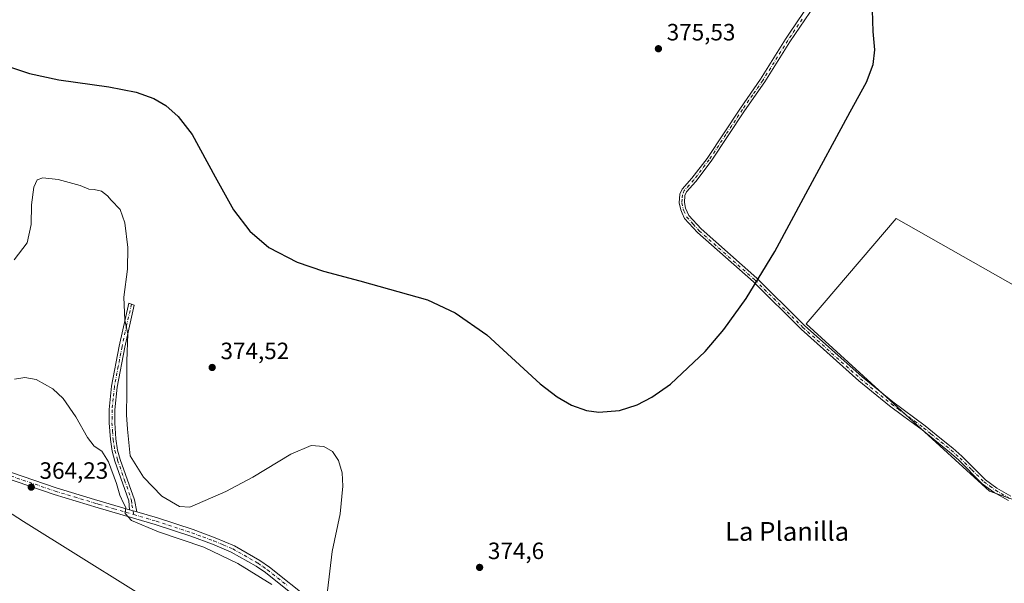
# Model space of a CAD drawing. Units: metres. Extents: x 580454 to 583907, y 4703444 to 4705804.
# Drawn here: x 582208 to 582625, y 4704145 to 4704384 of the extents above; entities that cross this region are included whole.
import ezdxf
from ezdxf.enums import TextEntityAlignment as Align

# ---------------------------------------------------------------- set-up
doc = ezdxf.new("R2010")
doc.units = ezdxf.units.M
doc.header["$MEASUREMENT"] = 0
doc.linetypes.add('DGN Style 4', pattern=[2.6384748266838614, 1.318413404963828, -0.6592067024819142, 0.001648016756204785, -0.6592067024819142])
for name, color, linetype, lineweight in [('Camino Cxs', 7, 'Continuous', 0), ('Camino eje', 30, 'DGN Style 4', 13), ('Corriente natural lineal', 142, 'Continuous', 13), ('Cultivos herbáceos CxS', 92, 'Continuous', 0), ('Cultivos leñosos CxS', 92, 'Continuous', 0), ('Curva de nivel maestra', 30, 'Continuous', 30), ('Curva de nivel normal', 30, 'Continuous', 0), ('Matorral CxS', 135, 'Continuous', 0), ('Pista no pavimentada Cxs', 111, 'Continuous', 0), ('Pista no pavimentada eje', 91, 'DGN Style 4', 0), ('Punto de cota en terreno', 7, 'Continuous', 0), ('Rótulo de punto de cota en terreno', 7, 'Continuous', 0), ('Texto cartográfico', 7, 'Continuous', 0)]:
    doc.layers.add(name, color=color, linetype=linetype, lineweight=lineweight)
doc.styles.add('Style-Arial', font='txt')

# ---------------------------------------------------------------- blocks, each defined once
blk = doc.blocks.new('*U11')
at = {"layer": 'Cultivos herbáceos CxS', "color": 92, "linetype": 'Continuous', "lineweight": 0}
blk.add_polyline3d([(582650.1272999998, 4704259.9079, 375.0929999999935), (582579.5859000003, 4704299.945499999, 374.9315999999963), (582549.0790999997, 4704264.101299999, 374.9152000000031), (582541.4533000002, 4704255.1415, 375.0783999999985), (582619.1458999999, 4704184.122300001, 373.8678000000073), (582657.2779000001, 4704170.776699999, 373.9519)], dxfattribs=at)
blk = doc.blocks.new('5PATER')
at = {"layer": 'Matorral CxS', "linetype": 'Continuous', "lineweight": 0}
h = blk.add_hatch(color=51, dxfattribs=at)
edge = h.paths.add_edge_path()
edge.add_ellipse((0, 0), major_axis=(-0.1095731443231308, -0.1110710700762829), ratio=0.9994222409660322, start_angle=0, end_angle=360)

msp = doc.modelspace()

# ---------------------------------------------------------------- linework, layer by layer
at = {"layer": 'Camino Cxs', "color": 7, "linetype": 'Continuous', "lineweight": 0, "extrusion": (-0.0986392160207351, 0.02895538277094017, 0.9947019105598437), "elevation": 79141.79996479905, "flags": 128}
msp.add_lwpolyline([(-4677719.179807326, -762213.4874096527), (-4677719.179807326, -762216.7354227694)], dxfattribs=at)
at = {"layer": 'Camino Cxs', "color": 7, "linetype": 'Continuous', "lineweight": 0}
for points in [[(582627.1700999998, 4704180.120100001, 373.7348999999958), (582621.1700999998, 4704183.620100001, 373.867499999993), (582616.0800999999, 4704187.280099999, 373.9753000000055), (582605.9600999998, 4704197.440099999, 374.2262999999948), (582602.2100999998, 4704200.7401, 374.4921000000031), (582590.5701000001, 4704210.210100001, 374.3221000000049), (582582.8901000004, 4704215.860099999, 374.523000000001), (582576.8101000004, 4704220.3301, 374.5449999999983), (582563.7701000003, 4704230.9901, 374.603099999993), (582539.2200999996, 4704252.9101, 375.0767999999953), (582519.0100999996, 4704272.940099999, 375.2244999999967), (582495.2801000001, 4704293.9001, 375.4651000000013), (582489.8201000001, 4704299.9301, 375.5062999999937), (582488.8400999998, 4704302.120100001, 375.5580999999947), (582488.2001, 4704303.540100001, 375.5809000000008), (582487.5701000001, 4704306.530099999, 375.5978000000032), (582487.8300999999, 4704310.1801, 375.6005000000005), (582488.7600999996, 4704312.4101, 375.5817999999999), (582492.8901000004, 4704316.950099999, 375.5696999999927), (582499.3400999998, 4704325.4101, 375.5335999999952), (582513.5000999998, 4704346.7601, 375.527900000001), (582522.0701000001, 4704359.0701, 375.5161999999983), (582532.6901000004, 4704376.040100001, 375.5665000000009), (582534.3800999997, 4704378.550100001, 375.5224000000017), (582543.2701000003, 4704391.720100001, 375.4057999999932)], [(582627.1700999998, 4704180.120100001, 373.7348999999958), (582621.1700999998, 4704183.620100001, 373.867499999993), (582616.0800999999, 4704187.280099999, 373.9753000000055), (582605.9600999998, 4704197.440099999, 374.2262999999948), (582602.2100999998, 4704200.7401, 374.4921000000031), (582590.5701000001, 4704210.210100001, 374.3221000000049), (582582.8901000004, 4704215.860099999, 374.523000000001), (582576.8101000004, 4704220.3301, 374.5449999999983), (582563.7701000003, 4704230.9901, 374.603099999993), (582539.2200999996, 4704252.9101, 375.0767999999953), (582519.0100999996, 4704272.940099999, 375.2244999999967), (582495.2801000001, 4704293.9001, 375.4651000000013), (582489.8201000001, 4704299.9301, 375.5062999999937), (582488.8400999998, 4704302.120100001, 375.5580999999947), (582488.2001, 4704303.540100001, 375.5809000000008), (582487.5701000001, 4704306.530099999, 375.5978000000032), (582487.8300999999, 4704310.1801, 375.6005000000005), (582488.7600999996, 4704312.4101, 375.5817999999999), (582492.8901000004, 4704316.950099999, 375.5696999999927), (582499.3400999998, 4704325.4101, 375.5335999999952), (582513.5000999998, 4704346.7601, 375.527900000001), (582522.0701000001, 4704359.0701, 375.5161999999983), (582532.6901000004, 4704376.040100001, 375.5665000000009), (582534.3800999997, 4704378.550100001, 375.5224000000017), (582543.2701000003, 4704391.720100001, 375.4057999999932)], [(582545.0100999996, 4704390.450099999, 375.3175999999949), (582534.5000999998, 4704374.860099999, 375.4170000000013), (582523.8701, 4704357.870100001, 375.422000000006), (582515.2801000001, 4704345.550100001, 375.4326000000001), (582501.1001000004, 4704324.1601, 375.4401999999973), (582494.5500999996, 4704315.5701, 375.4817999999942), (582490.6101000002, 4704311.2301, 375.5200000000041), (582489.9600999998, 4704309.6801, 375.5320999999968), (582489.7500999998, 4704306.6801, 375.5301999999938), (582490.2701000003, 4704304.210100001, 375.522299999997), (582491.6501000002, 4704301.120100001, 375.4882999999973), (582496.8000999996, 4704295.440099999, 375.4514999999956), (582520.4801000003, 4704274.520099999, 375.2305000000051), (582539.2200999996, 4704255.950099999, 375.099000000002), (582540.7001, 4704254.4801, 375.0988999999972), (582565.1700999998, 4704232.630100001, 374.641300000003), (582578.1300999997, 4704222.030099999, 374.5758999999962), (582591.9001000002, 4704211.920100001, 374.3812999999937), (582598.1201, 4704206.850099999, 374.873900000006), (582603.6001000004, 4704202.390100001, 374.8619000000036), (582607.4401000004, 4704199.0101, 374.5529999999999), (582617.4901000002, 4704188.9301, 374.148000000001), (582622.3400999998, 4704185.4301, 374.0681999999942), (582628.2001, 4704182.0101, 373.9848000000056)], [(582545.0100999996, 4704390.450099999, 375.3175999999949), (582534.5000999998, 4704374.860099999, 375.4170000000013), (582523.8701, 4704357.870100001, 375.422000000006), (582515.2801000001, 4704345.550100001, 375.4326000000001), (582501.1001000004, 4704324.1601, 375.4401999999973), (582494.5500999996, 4704315.5701, 375.4817999999942), (582490.6101000002, 4704311.2301, 375.5200000000041), (582489.9600999998, 4704309.6801, 375.5320999999968), (582489.7500999998, 4704306.6801, 375.5301999999938), (582490.2701000003, 4704304.210100001, 375.522299999997), (582491.6501000002, 4704301.120100001, 375.4882999999973), (582496.8000999996, 4704295.440099999, 375.4514999999956), (582520.4801000003, 4704274.520099999, 375.2305000000051), (582539.2200999996, 4704255.950099999, 375.099000000002), (582540.7001, 4704254.4801, 375.0988999999972), (582565.1700999998, 4704232.630100001, 374.641300000003), (582578.1300999997, 4704222.030099999, 374.5758999999962), (582591.9001000002, 4704211.920100001, 374.3812999999937), (582598.1201, 4704206.850099999, 374.873900000006), (582603.6001000004, 4704202.390100001, 374.8619000000036), (582607.4401000004, 4704199.0101, 374.5529999999999), (582617.4901000002, 4704188.9301, 374.148000000001), (582622.3400999998, 4704185.4301, 374.0681999999942), (582628.2001, 4704182.0101, 373.9848000000056)], [(582254.3101000004, 4704176.2601, 365.6214999999939), (582254.0500999996, 4704179.9801, 366.225900000005), (582248.1501000002, 4704196.9301, 367.0834000000032), (582246.9801000003, 4704201.110099999, 367.1324000000022), (582246.1801000005, 4704206.040100001, 367.3898999999947), (582245.6901000004, 4704213.100099999, 367.6635999999999), (582245.7500999998, 4704218.7501, 367.7128999999986), (582246.7200999996, 4704228.690099999, 368.2945999999938), (582249.9901000002, 4704245.7301, 369.7060000000056), (582254.0201000003, 4704263.960100001, 371.2320000000037), (582256.2200999996, 4704263.170100001, 371.8467999999993), (582252.3000999996, 4704245.2501, 370.6355999999942), (582249.0500999996, 4704228.350099999, 369.2059000000008), (582248.1101000002, 4704218.630100001, 368.5372999999963), (582248.0500999996, 4704213.170100001, 368.5543000000035), (582248.5201000003, 4704206.3101, 368.4839000000065), (582249.2801000001, 4704201.620100001, 368.3484000000026), (582250.4001000002, 4704197.630100001, 368.2673000000068), (582256.3701, 4704180.460100001, 366.9524999999995), (582257.4101, 4704175.350099999, 365.9554000000062)]]:
    msp.add_polyline3d(points, dxfattribs=at)
msp.add_polyline3d([(582257.4101, 4704175.350099999, 365.9554000000062), (582254.3101000004, 4704176.2601, 365.6214999999939), (582254.0500999996, 4704179.9801, 366.225900000005), (582248.1501000002, 4704196.9301, 367.0834000000032), (582246.9801000003, 4704201.110099999, 367.1324000000022), (582246.1801000005, 4704206.040100001, 367.3898999999947), (582245.6901000004, 4704213.100099999, 367.6635999999999), (582245.7500999998, 4704218.7501, 367.7128999999986), (582246.7200999996, 4704228.690099999, 368.2945999999938), (582249.9901000002, 4704245.7301, 369.7060000000056), (582254.0201000003, 4704263.960100001, 371.2320000000037), (582256.2200999996, 4704263.170100001, 371.8467999999993), (582252.3000999996, 4704245.2501, 370.6355999999942), (582249.0500999996, 4704228.350099999, 369.2059000000008), (582248.1101000002, 4704218.630100001, 368.5372999999963), (582248.0500999996, 4704213.170100001, 368.5543000000035), (582248.5201000003, 4704206.3101, 368.4839000000065), (582249.2801000001, 4704201.620100001, 368.3484000000026), (582250.4001000002, 4704197.630100001, 368.2673000000068), (582256.3701, 4704180.460100001, 366.9524999999995)], close=True, dxfattribs=at)
at = {"layer": 'Camino eje', "color": 30, "linetype": 'DGN Style 4', "lineweight": 13}
for points in [[(582539.6951000001, 4704384.5001, 375.3678000000073), (582533.5950999996, 4704375.450099999, 375.4881000000024), (582522.9700999996, 4704358.470100001, 375.4677999999985), (582518.6750999996, 4704352.3101, 375.4637999999977), (582514.3901000004, 4704346.155099999, 375.4783000000025), (582507.3101000004, 4704335.4801, 375.4958999999944), (582500.2200999996, 4704324.7851, 375.4869000000036), (582493.7200999996, 4704316.2601, 375.5225999999966), (582491.7500999998, 4704314.090100001, 375.5295000000042), (582489.6851000004, 4704311.8201, 375.5510999999969), (582488.8951000003, 4704309.9301, 375.5663999999961), (582488.7651000004, 4704308.1051, 375.5622000000003), (582488.6601, 4704306.6051, 375.5641000000033), (582489.2351000002, 4704303.8751, 375.551999999996), (582489.5551000005, 4704303.165100001, 375.5448999999935), (582490.7351000002, 4704300.5251, 375.5002999999998), (582493.4650999998, 4704297.5101, 375.468399999998), (582496.0401, 4704294.670100001, 375.4606000000058), (582519.7451, 4704273.7301, 375.2287000000069), (582539.2200999996, 4704254.4301, 375.0878999999986), (582539.9600999998, 4704253.6951, 375.0880999999936), (582564.4700999996, 4704231.8101, 374.6245000000054), (582570.9501, 4704226.5101, 374.5926999999938), (582577.4700999996, 4704221.1801, 374.5684000000037), (582580.5100999996, 4704218.9451, 374.5311999999976), (582587.3951000003, 4704213.890100001, 374.6808000000019), (582591.2351000002, 4704211.065099999, 374.3568999999989), (582594.3450999996, 4704208.530099999, 374.4851000000053), (582602.9051000001, 4704201.565099999, 374.692200000005), (582606.7001, 4704198.225099999, 374.3950999999943), (582611.7251000004, 4704193.1851, 374.1971000000049), (582616.7851, 4704188.1051, 374.0785000000033), (582619.3300999999, 4704186.2751, 374.0167999999976), (582621.7550999997, 4704184.5251, 373.975900000005), (582627.6851000004, 4704181.065099999, 373.8714999999939)], [(582255.1201, 4704263.565099999, 371.5285000000004), (582253.1051000003, 4704254.450099999, 370.6126999999979), (582251.1451000003, 4704245.4901, 370.1637000000046), (582249.5201000003, 4704237.040100001, 369.5489999999991), (582247.8850999996, 4704228.520099999, 368.6852000000072), (582247.4001000002, 4704223.550100001, 368.3319000000047), (582246.9301000005, 4704218.690099999, 368.0720000000001), (582246.8701, 4704213.1351, 368.0662000000011), (582247.1051000003, 4704209.7051, 367.998900000006), (582247.3501000004, 4704206.175100001, 367.8231999999989), (582248.1300999997, 4704201.3651, 367.6840999999986), (582249.2751000002, 4704197.280099999, 367.6701999999932), (582252.2251000004, 4704188.8051, 367.2676999999967), (582255.2100999998, 4704180.220100001, 366.5813000000053), (582255.3400999998, 4704178.360099999, 366.1416000000027), (582255.8601000002, 4704175.8051, 365.8047999999981), (582256.0950999996, 4704174.2083, 365.6290000000009)]]:
    msp.add_polyline3d(points, dxfattribs=at)
at = {"layer": 'Corriente natural lineal', "color": 142, "linetype": 'Continuous', "lineweight": 13}
msp.add_polyline3d([(582194.7801000001, 4704180.6501, 364.1146000000008), (582209.2901, 4704171.2301, 363.8747000000003), (582278.2701000003, 4704128.2401, 363.0412999999971)], dxfattribs=at)
at = {"layer": 'Cultivos herbáceos CxS', "color": 92, "linetype": 'Continuous', "lineweight": 0}
msp.add_polyline3d([(582650.1272999998, 4704259.9079, 375.0929999999935), (582579.5859000003, 4704299.945499999, 374.9315999999963), (582549.0790999997, 4704264.101299999, 374.9152000000031), (582541.4533000002, 4704255.1415, 375.0783999999985), (582619.1458999999, 4704184.122300001, 373.8678000000073), (582657.2779000001, 4704170.776699999, 373.9519)], dxfattribs=at)
at = {"layer": 'Cultivos leñosos CxS', "color": 92, "linetype": 'Continuous', "lineweight": 0}
for points in [[(582657.2779000001, 4704170.776699999, 373.9519), (582619.1458999999, 4704184.122300001, 373.8678000000073), (582541.4533000002, 4704255.1415, 375.0783999999985), (582549.0790999997, 4704264.101299999, 374.9152000000031), (582579.5859000003, 4704299.945499999, 374.9315999999963), (582650.1272999998, 4704259.9079, 375.0929999999935)], [(582650.1272999998, 4704259.9079, 375.0929999999935), (582579.5859000003, 4704299.945499999, 374.9315999999963), (582549.0790999997, 4704264.101299999, 374.9152000000031), (582541.4533000002, 4704255.1415, 375.0783999999985), (582619.1458999999, 4704184.122300001, 373.8678000000073), (582657.2779000001, 4704170.776699999, 373.9519)]]:
    msp.add_polyline3d(points, dxfattribs=at)
at = {"layer": 'Curva de nivel maestra', "color": 30, "linetype": 'Continuous', "lineweight": 30, "elevation": 375.0000000000001, "flags": 128}
msp.add_lwpolyline([(582192.29, 4704367.9101), (582211.8600000005, 4704361.4001), (582224.3200000003, 4704358.7601), (582245.6100000005, 4704355.7501), (582257.1699999999, 4704353.520099999), (582264.6600000003, 4704350.8101), (582269.6799999997, 4704347.870100001), (582275, 4704343.2301), (582280.9299999997, 4704335.5101), (582290.6900000004, 4704317.600099999), (582298.4699999997, 4704303.610099999), (582305.3499999996, 4704294.5701), (582313.3700000001, 4704287.6501), (582325.3799999999, 4704281.340100001), (582336.5599999996, 4704277.470100001), (582352.0300000003, 4704273.4001), (582380.7599999999, 4704265.3201), (582392.4699999997, 4704259.870100001), (582405.8600000005, 4704250.5001), (582428.5499999998, 4704229.6801), (582435.79, 4704224.1501), (582441.8300000001, 4704220.720100001), (582448.1500000004, 4704218.450099999), (582453.4400000004, 4704217.640100001), (582462.2000000002, 4704218.360099999), (582469.6399999997, 4704220.8201), (582475.8499999996, 4704224.030099999), (582483.8600000005, 4704229.5601), (582498.5199999996, 4704243.380100001), (582506.4600000001, 4704252.8301), (582515.8799999999, 4704265.880100001), (582528.1100000005, 4704285.9001), (582541.25, 4704310.4001), (582560.0999999996, 4704345.190099999), (582566.9600000001, 4704357.800100001), (582569.8300000001, 4704365.2401), (582570.5800000001, 4704371.4801), (582569.8899999997, 4704379.2601), (582569.5800000001, 4704388.3101)], dxfattribs=at)
at = {"layer": 'Curva de nivel normal', "color": 30, "linetype": 'Continuous', "lineweight": 0, "flags": 128}
for points, elevation in [([(582338.3399999999, 4704141.9001), (582340.3200000003, 4704158.5601), (582343.6699999999, 4704174.550100001), (582344.8499999996, 4704186.220100001), (582344.4699999997, 4704191.9001), (582342.9600000001, 4704197.210100001), (582340.4800000004, 4704200.9901), (582336.7300000004, 4704203.1601), (582331.4199999999, 4704203.5701), (582322.79, 4704199.8201), (582306.6600000003, 4704190.140100001), (582295.2300000004, 4704183.960100001), (582279.9199999999, 4704177.3301), (582275.5499999998, 4704177.5801), (582267.9900000002, 4704182.020099999), (582260.2699999996, 4704190.120100001), (582254.5599999996, 4704199.100099999), (582253.3899999997, 4704210.5101), (582253, 4704216.550100001), (582253.2300000004, 4704226.220100001), (582253.2400000002, 4704239.4001), (582253.5899999999, 4704250.9301), (582252.3799999999, 4704256.790100001), (582251.9100000003, 4704266.450099999), (582253.4299999997, 4704278.440099999), (582253.6399999997, 4704287.530099999), (582252.2800000003, 4704298.050100001), (582250.3300000001, 4704303.6801), (582246.5199999996, 4704307.7401), (582244.9800000004, 4704309.530099999), (582242.4699999997, 4704311.470100001), (582239.3499999996, 4704312.1501), (582237.0300000003, 4704312.360099999), (582233.4299999997, 4704313.950099999), (582224, 4704316.440099999), (582217.5499999998, 4704317.1601), (582215.0999999996, 4704316.3201), (582213.7300000004, 4704313.200099999), (582212.75, 4704305.640100001), (582212.5599999996, 4704297.4001), (582210.8600000005, 4704289.520099999), (582205.4000000004, 4704282.360099999)], 370), ([(582205.5700000003, 4704231.6801), (582209.8600000005, 4704232.370100001), (582214.6699999999, 4704231.550100001), (582221.7199999997, 4704227.590100001), (582226.2199999997, 4704223.4301), (582231.5599999996, 4704215.770099999), (582236.4900000002, 4704206.970100001), (582239.3099999996, 4704203.280099999), (582242.5199999996, 4704201.100099999), (582245.3700000001, 4704196.640100001), (582248.7599999999, 4704187.4001), (582250.2000000002, 4704182.4101), (582251.8300000001, 4704179.0101), (582252.79, 4704177.220100001), (582252.54, 4704174.720100001), (582255.2199999997, 4704171.7601), (582266.6299999999, 4704166.8201), (582285.8499999996, 4704160.380100001), (582300.2800000003, 4704153.470100001), (582314.6299999999, 4704144.4901)], 365.0000000000001)]:
    msp.add_lwpolyline(points, dxfattribs=dict(at, elevation=elevation))
at = {"layer": 'Pista no pavimentada Cxs', "color": 111, "linetype": 'Continuous', "lineweight": 0, "extrusion": (-0.0986392160207351, 0.02895538277094017, 0.9947019105598437), "elevation": 79141.79996479905, "flags": 128}
msp.add_lwpolyline([(-4677719.179807326, -762213.4874096527), (-4677719.179807326, -762216.7354227694)], dxfattribs=at)
at = {"layer": 'Pista no pavimentada Cxs', "color": 111, "linetype": 'Continuous', "lineweight": 0}
for points in [[(582329.1901000004, 4704135.960100001, 365.9857999999949), (582311.9801000003, 4704149.600099999, 365.9226999999955), (582308.0701000001, 4704152.3101, 365.9716999999946), (582297.4901000002, 4704158.3201, 365.9279999999999), (582289.5800999999, 4704161.6801, 365.8659000000043), (582280.3000999996, 4704165.050100001, 365.9749000000011), (582265.2500999998, 4704169.9801, 365.8289999999979), (582241.0601000004, 4704177.120100001, 364.5622000000003), (582222.3300999999, 4704182.7601, 364.3316999999952), (582184.6101000002, 4704195.6801, 364.3659999999945)], [(582329.1901000004, 4704135.960100001, 365.9857999999949), (582311.9801000003, 4704149.600099999, 365.9226999999955), (582308.0701000001, 4704152.3101, 365.9716999999946), (582297.4901000002, 4704158.3201, 365.9279999999999), (582289.5800999999, 4704161.6801, 365.8659000000043), (582280.3000999996, 4704165.050100001, 365.9749000000011), (582265.2500999998, 4704169.9801, 365.8289999999979), (582241.0601000004, 4704177.120100001, 364.5622000000003), (582222.3300999999, 4704182.7601, 364.3316999999952), (582184.6101000002, 4704195.6801, 364.3659999999945)], [(582185.5100999996, 4704198.470100001, 364.5204999999987), (582223.2301000003, 4704185.540100001, 364.353099999993), (582239.5201000003, 4704180.640100001, 364.5034000000014), (582241.8901000004, 4704179.920100001, 364.5791000000027), (582254.3101000004, 4704176.2601, 365.6214999999939), (582257.4101, 4704175.350099999, 365.9554000000062), (582266.1201, 4704172.780099999, 366.4502999999968), (582281.2600999996, 4704167.8201, 366.7026999999944), (582290.6501000002, 4704164.4001, 366.4487999999984), (582298.7901, 4704160.950099999, 366.1548999999941), (582309.6300999997, 4704154.790100001, 366.1760999999969), (582313.7301000003, 4704151.940099999, 366.2425999999978), (582331.1001000004, 4704138.090100001, 366.7703000000038)], [(582185.5100999996, 4704198.470100001, 364.5204999999987), (582223.2301000003, 4704185.540100001, 364.353099999993), (582239.5201000003, 4704180.640100001, 364.5034000000014), (582241.8901000004, 4704179.920100001, 364.5791000000027), (582254.3101000004, 4704176.2601, 365.6214999999939)], [(582257.4101, 4704175.350099999, 365.9554000000062), (582266.1201, 4704172.780099999, 366.4502999999968), (582281.2600999996, 4704167.8201, 366.7026999999944), (582290.6501000002, 4704164.4001, 366.4487999999984), (582298.7901, 4704160.950099999, 366.1548999999941), (582309.6300999997, 4704154.790100001, 366.1760999999969), (582313.7301000003, 4704151.940099999, 366.2425999999978), (582331.1001000004, 4704138.090100001, 366.7703000000038)]]:
    msp.add_polyline3d(points, dxfattribs=at)
at = {"layer": 'Pista no pavimentada eje', "color": 91, "linetype": 'DGN Style 4', "lineweight": 0}
for points in [[(582203.9200999998, 4704190.610099999, 364.4793999999966), (582222.7801000001, 4704184.1501, 364.3439999999973), (582230.9250999996, 4704181.700099999, 364.3776999999973), (582240.2901, 4704178.880100001, 364.5451999999932), (582241.4751000004, 4704178.520099999, 364.5947000000015), (582247.6851000004, 4704176.690099999, 364.8957999999984), (582256.0950999996, 4704174.2083, 365.6290000000009)], [(582256.0950999996, 4704174.2083, 365.6290000000009), (582265.6851000004, 4704171.380100001, 366.0941000000021), (582280.7801000001, 4704166.4351, 366.3010000000068), (582285.4200999998, 4704164.7501, 366.3257000000012), (582290.1151000002, 4704163.040100001, 366.1713000000018), (582294.0701000001, 4704161.360099999, 366.0378000000055), (582298.1401000004, 4704159.6351, 366.0472000000009), (582308.8501000004, 4704153.550100001, 366.0883999999933), (582310.9001000002, 4704152.1251, 366.1214000000036), (582312.8551000003, 4704150.770099999, 366.103099999993), (582321.4600999998, 4704143.950099999, 366.0353000000032)]]:
    msp.add_polyline3d(points, dxfattribs=at)

# ---------------------------------------------------------------- block references
at = {"layer": 'Cultivos herbáceos CxS', "color": 92, "linetype": 'Continuous', "lineweight": 0}
msp.add_blockref('*U11', (0, 0), dxfattribs=at)
at = {"layer": 'Punto de cota en terreno', "color": 7, "linetype": 'Continuous', "lineweight": 0, "xscale": 10, "yscale": 10, "zscale": 10}
for p in [(582478.7100000001, 4704371.960000001, 375.5299999999988), (582289.3899999997, 4704236.66, 374.5200000000041), (582212.6200000001, 4704185.869999999, 364.2299999999959), (582402.8499999996, 4704151.789999999, 374.6000000000058)]:
    msp.add_blockref('5PATER', p, dxfattribs=at)

# ---------------------------------------------------------------- texts
at = {"layer": 'Rótulo de punto de cota en terreno', "color": 7, "linetype": 'Continuous', "lineweight": 0, "style": 'Style-Arial'}
for s, p in [('375,53', (582482.2378000002, 4704375.4878)), ('374,52', (582292.9177999999, 4704240.187799999)), ('364,23', (582216.1478000004, 4704189.397800001)), ('374,6', (582406.3777999999, 4704155.3178))]:
    msp.add_text(s, height=7.000000000000002, dxfattribs=at).set_placement(p)
at = {"layer": 'Texto cartográfico', "color": 7, "linetype": 'Continuous', "lineweight": 0, "style": 'Style-Arial'}
msp.add_text('La Planilla', height=8, dxfattribs=at).set_placement((582533.2878390239, 4704167.07015), align=Align.MIDDLE_CENTER)

doc.saveas('drawing.dxf')
